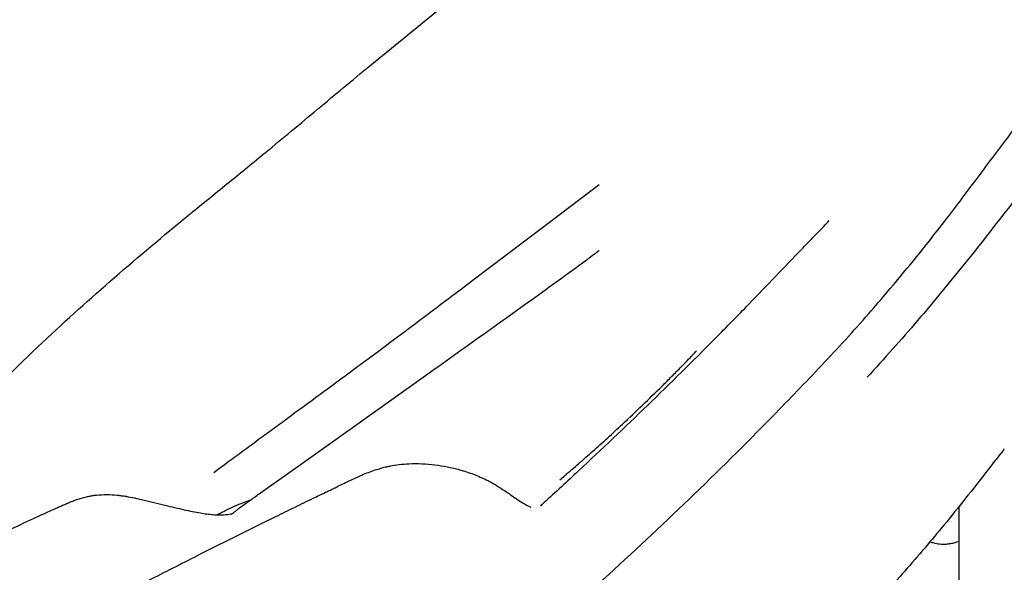
# Model space of a CAD drawing. Units: millimetres. Extents: x 0 to 59400, y 0 to 21000.
# Drawn here: x 51204 to 52282, y 13313 to 13918 of the extents above; entities that cross this region are included whole.
import ezdxf

# ---------------------------------------------------------------- set-up
doc = ezdxf.new("R2010")
doc.units = ezdxf.units.MM
doc.header["$LTSCALE"] = 15
doc.layers.add('P001', color=131, linetype='Continuous')

msp = doc.modelspace()

# ---------------------------------------------------------------- linework, layer by layer
at = {"layer": 'P001'}
msp.add_line((52231.8, 13385.1, 2663), (52231.8, 12232.4, 2663), dxfattribs=at)
at = {"layer": 'P001', "elevation": 2663}
for points in [[(51150.7, 13487.3, -0.012713), (51234.3, 13569.8, -0.010506), (51312.8, 13640.3, -0.00663), (51393.6, 13708.1, -0.000998), (51433.4, 13740.4, 0.002056), (51473.1, 13772.9, 0.002079), (51530.2, 13820.2, -0.002196), (51587.2, 13867.6), (51753.8, 14003.7, 0.0027), (51833.4, 14069.3, -0.002238), (51913.1, 14134.9, -0.003377), (51973.4, 14183.5, -0.006174), (52034.6, 14230.9, -0.002369), (52055.3, 14246.3, -0.002684), (52076.1, 14261.5, -0.029192), (52124.8, 14292.5, -0.043331), (52177.3, 14316.2, -0.037378), (52221.7, 14328.1, -0.031829), (52267.2, 14333.7, -0.008362), (52286, 14334.5, -0.002733), (52304.8, 14334.9, 0.000124), (52324.4, 14335.2, 0.005798), (52343.9, 14335.7)], [(52677.5, 14231.4, 0.01089), (52662.2, 14210.3, 0.001265), (52647.5, 14188.9, -0.004882), (52626.4, 14158.6, -0.006441), (52604.6, 14128.9, -0.004212), (52574.9, 14090.1, 0.001957), (52545, 14051.4, 0.002205), (52506.6, 14000.9, -0.000702), (52468.5, 13950.4, -0.001769), (52404.4, 13866.4, 0.000613), (52340.2, 13782.6, -0.000588), (52290.3, 13717.5, -0.005199), (52239.6, 13652.9, -0.007542), (52186.7, 13588.9, -0.011197), (52131.5, 13527)], [(51624.5, 13117.2, 0.006571), (51734.9, 13209.9, 0.007031), (51842.8, 13305.5, 0.006786), (51936.8, 13393.6, 0.007558), (52028.2, 13484.3, 0.003738), (52081.6, 13539.8, 0.010009), (52133.4, 13596.6, 0.007499), (52175.5, 13646.3, 0.008145), (52216.1, 13697.2, 0.003439), (52250.8, 13743, -0.001001), (52285.4, 13789, -0.00111), (52334.4, 13853.6, 0.000437), (52383.5, 13918.2, -0.002407), (52432.9, 13982.6, 0.000578)], [(51838.4, 13737.3), (51773.3, 13688.1), (51700.5, 13633.1, -0.000844), (51637.3, 13585.5, -0.00177), (51573.9, 13538.2, -0.000721), (51537.4, 13511.3, -0.00032), (51500.8, 13484.4, -0.000036), (51484.9, 13472.7, 0.000314), (51468.9, 13461, 0.000758), (51442.8, 13441.8, 0.001988), (51416.7, 13422.4)], [(52060.6, 13667.5, 0.00021), (52069.3, 13676.6, 0.000171), (52078.1, 13685.8, 0.000064), (52084.1, 13692, 0.000397), (52090.1, 13698.3)], [(51445.7, 13384.7, -0.000318), (51456.7, 13392.5, -0.000261), (51467.6, 13400.4), (51512.4, 13432.3), (51577, 13478.2), (51650.6, 13530.5, 0.000363), (51715.4, 13576.7, 0.001594), (51779.9, 13623, 0.00074), (51809, 13644.1, 0.002588), (51838, 13665.4, 0.000155), (51838.1, 13665.5, 0.000305), (51838.2, 13665.6, 0.000202), (51838.2, 13665.6, -0.000604), (51838.2, 13665.6)], [(52002.1, 13606.9, 0.001207), (52031.4, 13637.2, 0.000595), (52060.6, 13667.5)], [(51663.7, 13605.3, 0.000035), (51663.7, 13605.3, -0.000035), (51663.7, 13605.3)], [(51815.8, 13424.5, 0.005106), (51891.2, 13496.1, 0.005234), (51965.2, 13569.3, 0.001127), (51983.7, 13588.1, 0.000906), (52002.1, 13606.9)], [(51795.2, 13414.6, -0.99922), (51795.2, 13414.6, 0.002098), (51800.6, 13419.2, 0.003492), (51816.1, 13432.6, 0.002566), (51831.4, 13446.1, 0.002692), (51847.6, 13460.7, 0.002602), (51863.7, 13475.5, 0.003653), (51885.6, 13496.3, 0.003597), (51907.2, 13517.3, 0.001735), (51917.8, 13527.9, 0.002417), (51928.3, 13538.5, 0.001747), (51934.6, 13544.9, 0.004881), (51940.8, 13551.5, 0.001096), (51942.8, 13553.6, 0.000674), (51944.7, 13555.7)], [(52131.6, 13527.1, -0.000157), (52131.5, 13527.1, -0.000158), (52131.5, 13527)], [(52281.6, 13448.6, -0.000178), (52281, 13447.7, -0.0002), (52280.3, 13446.8)], [(52280.3, 13446.8, -0.001564), (52274.1, 13438.8, -0.003329), (52268.4, 13431.7)], [(51538.9, 13401, 0.001381), (51544.1, 13403.5, 0.0004), (51549.2, 13406, -0.000345), (51556.9, 13409.8, -0.002549), (51564.6, 13413.5, -0.003669), (51572.6, 13417.1, -0.005547), (51580.5, 13420.7, -0.01277), (51587.7, 13423.5, -0.011987), (51595.1, 13426, -0.009188), (51600.4, 13427.6, -0.011949), (51605.8, 13429, -0.004175), (51607.4, 13429.3, -0.004859), (51609.1, 13429.7)], [(51609, 13429.7, -0.016963), (51619.5, 13431.3, -0.01638), (51630.1, 13432.2, -0.023671), (51644.4, 13432.2, -0.019516), (51658.6, 13431.1, -0.018884), (51672.1, 13428.9, -0.018605), (51685.5, 13425.7, -0.023155), (51700.7, 13420.7, -0.025506), (51715.3, 13414.3, -0.003833), (51717.2, 13413.4, -0.003509), (51719, 13412.4, -0.018484), (51729.5, 13406.2, -0.007687), (51739.6, 13399.5, -0.001067), (51746.8, 13394.6, 0.011203), (51754.1, 13389.8, 0.008281), (51757.6, 13387.7, 0.021578), (51761.3, 13385.7), (51762.9, 13385.1), (51763.4, 13384.9)], [(52268.8, 13432.1, -0.004259), (52245.2, 13401.9, -0.003094), (52221.2, 13372, -0.008385), (52178.2, 13321, -0.00984), (52133.4, 13271.6, -0.007208), (52084.9, 13221.7, -0.003696), (52035.2, 13172.7, -0.006987), (51954.5, 13096.4, -0.007012), (51871.6, 13022.4, -0.005567), (51793.5, 12956.1, -0.005073), (51714, 12891.5)], [(52268.7, 13432, 0.00026), (52268.7, 13432.1, 0.00017), (52268.8, 13432.1)], [(51815.8, 13424.5, -0.001196), (51796.9, 13406.9, -0.001156), (51777.8, 13389.4, 0.000153), (51775.9, 13387.7, 0.001234), (51774, 13385.9)], [(51259.8, 13390.4, -0.010859), (51264.4, 13392.3, -0.015274), (51269.1, 13393.9, -0.014534), (51274.4, 13395.4, -0.013829), (51279.8, 13396.6, -0.010148), (51283.9, 13397.4, -0.009814), (51288, 13397.9, -0.02938), (51299.4, 13398.5, -0.024746), (51310.9, 13397.9, -0.009759), (51315.7, 13397.3, -0.006899), (51320.5, 13396.6, -0.011291), (51329.7, 13394.8, -0.004188), (51338.9, 13392.7, -0.002348), (51351, 13389.8, 0.000391), (51363.1, 13386.8)], [(51300.5, 13280.4, -0.004658), (51312.6, 13287.4, -0.007035), (51324.8, 13294.1, -0.004331), (51336.7, 13300.3, 0.000094), (51348.5, 13306.3, -0.000918), (51375.3, 13319.9, 0.000327), (51402.1, 13333.5, -0.001481), (51443.1, 13354.2, -0.002482), (51484.3, 13374.5, -0.000088), (51504.8, 13384.5, -0.00078), (51525.4, 13394.5, -0.000489), (51532.2, 13397.8, -0.000887), (51538.9, 13401)], [(51259.4, 13390.1, -0.005572), (51255.3, 13388.2, -0.000237), (51251.1, 13386.4, 0.001857), (51246.9, 13384.6, 0.000443), (51242.8, 13382.8, 0.001188), (51234.4, 13379.1, 0.001305), (51225.9, 13375.3, 0.001675), (51219.6, 13372.4, 0.002643), (51206.7, 13366.4)], [(51259.7, 13390.3, 0.098027), (51259.5, 13390.2, 0.074414), (51259.4, 13390.1)], [(51363.2, 13386.8, 0.000709), (51373.7, 13384.3, 0.003937), (51384.2, 13381.9, 0.004721), (51393.1, 13380, 0.008186), (51402, 13378.4, 0.008441), (51408.9, 13377.3, 0.013129), (51415.8, 13376.6, 0.013752), (51421.6, 13376.3, 0.021244), (51427.3, 13376.4, 0.013766), (51430.4, 13376.7, 0.016637), (51433.4, 13377.1, 0.02033), (51436.6, 13377.8, -0.998123), (51436.6, 13377.8)], [(51419.9, 13376.3, -0.003399), (51424.9, 13378.9, -0.003828), (51429.8, 13381.3, -0.008022), (51439.3, 13385.8, -0.010284), (51448.9, 13389.8, -0.005113), (51453, 13391.4, -0.006673), (51457.2, 13392.9)], [(51435.5, 13377), (51435.5, 13377, 0.022006), (51435.9, 13377.2, 0.011556), (51436.3, 13377.4, 0.019796), (51437, 13377.8, 0.012692), (51437.7, 13378.3, 0.01204), (51438.5, 13378.8, 0.006862), (51439.3, 13379.5, 0.006491), (51440.4, 13380.4, -0.000913), (51441.6, 13381.4, -0.006134), (51443.3, 13382.8, -0.011955), (51445, 13384.2, -0.002309), (51445.3, 13384.4, -0.002281), (51445.7, 13384.7)], [(50963.1, 13230, -0.001789), (50975.1, 13237.5, 0.001138), (50987, 13245, -0.009173), (51062.5, 13290.6, -0.01087), (51139.7, 13333.1, -0.004909), (51173, 13350.1, -0.005462), (51206.7, 13366.4)], [(52200.5, 13346.9, 0.020053), (52202.5, 13346.2, 0.017035), (52204.6, 13345.6)], [(52204.6, 13345.6, 0.022263), (52207.7, 13344.9, 0.01887), (52210.7, 13344.5, 0.021344), (52214.5, 13344.3, 0.01944), (52218.2, 13344.4, 0.02529), (52223, 13345, 0.026073), (52227.8, 13346.1, 0.01204), (52229.8, 13346.8, 0.012865), (52231.8, 13347.5)]]:
    msp.add_lwpolyline(points, format="xyb", dxfattribs=at)
for points in [[(51777.5, 13621.1), (51777.5, 13621.2)], [(52210.6, 13344.5), (52210.6, 13344.5)]]:
    msp.add_lwpolyline(points, dxfattribs=at)

doc.saveas('drawing.dxf')
